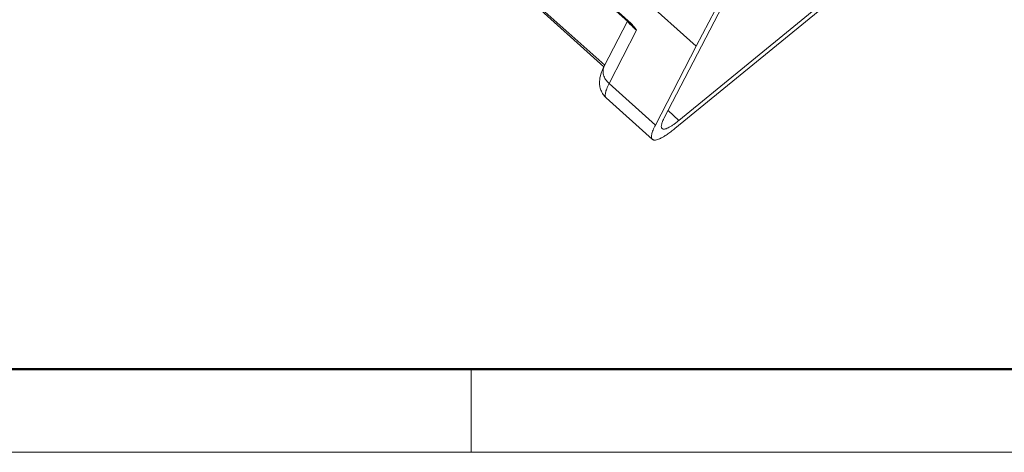
# Model space of a CAD drawing. Units: millimetres. Extents: x 1108 to 1487, y 466 to 733.
# Drawn here: x 1147 to 1200, y 466 to 489 of the extents above; entities that cross this region are included whole.
import ezdxf

# ---------------------------------------------------------------- set-up
doc = ezdxf.new("R2010")
doc.units = ezdxf.units.MM
doc.header["$LTSCALE"] = 65.395
doc.layers.get('0').update_dxf_attribs({"linetype": 'CONTINUOUS', "lineweight": 30})
doc.layers.add('Dim', color=3, linetype='CONTINUOUS', lineweight=15)
doc.layers.add('图框', color=7, linetype='CONTINUOUS', lineweight=20)

# ---------------------------------------------------------------- blocks, each defined once
blk = doc.blocks.new('A4图框-NEW')
at = {"layer": '图框', "lineweight": 50}
blk.add_line((836.855, 484.035), (1126.929, 484.035), dxfattribs=at)
at = {"layer": '图框', "color": 6}
blk.add_line((882.948, 484.035), (882.948, 480.535), dxfattribs=at)
at = {"layer": '图框', "color": 1, "lineweight": 18}
blk.add_line((833.413, 480.535), (1130.412, 480.535), dxfattribs=at)

msp = doc.modelspace()

# ---------------------------------------------------------------- linework, layer by layer
at = {"color": 7, "linetype": 'Continuous', "lineweight": 5}
for p, q in [((1178.195, 486.259), (1153.863, 508.063)), ((1153.883, 508.159), (1178.234, 486.338)), ((1181.447, 483.517), (1185.877, 492.011)), ((1183.168, 487.36), (1185.403, 491.627)), ((1178.971, 491.121), (1183.168, 487.36)), ((1191.535, 490.972), (1182.236, 483.372)), ((1177.772, 490.276), (1179.652, 488.591)), ((1191.284, 490.509), (1182.017, 482.934)), ((1179.455, 488.718), (1178.209, 486.29)), ((1178.473, 485.354), (1179.943, 488.221)), ((1179.68, 488.519), (1179.704, 488.495)), ((1179.704, 488.495), (1179.703, 488.496)), ((1180.966, 483.12), (1183.168, 487.36)), ((1178.473, 485.354), (1180.966, 483.12)), ((1180.807, 482.348), (1178.318, 484.579)), ((1181.647, 483.901), (1182.236, 483.372))]:
    msp.add_line(p, q, dxfattribs=at)
msp.add_lwpolyline([(1177.745, 490.255), (1179.648, 488.549), (1179.68, 488.519)], dxfattribs=at)
for centre, radius, start, end in [((1178.915, 487.757), 1.113, 47.4768, 48.5364), ((1183.491, 492.42), 5.492, 225.2621, 226.0664), ((1181.481, 484.611), 3.677, 152.8346, 153.831)]:
    msp.add_arc(centre, radius, start, end, dxfattribs=at)
for points, knots in [([(1179.455, 488.72), (1179.454, 488.717), (1179.457, 488.707), (1179.466, 488.693), (1179.482, 488.671), (1179.495, 488.655), (1179.503, 488.646)], [0, 0, 0, 0, 0.102735, 0.299745, 0.599007, 1, 1, 1, 1]), ([(1179.503, 488.646), (1179.511, 488.637), (1179.55, 488.593), (1179.591, 488.551), (1179.625, 488.518)], [0, 0, 0, 0, 0.202634, 1, 1, 1, 1]), ([(1179.642, 488.557), (1179.641, 488.561), (1179.644, 488.574), (1179.649, 488.585), (1179.652, 488.591)], [0, 0, 0, 0, 0.380283, 1, 1, 1, 1]), ([(1179.668, 488.578), (1179.676, 488.57), (1179.707, 488.541), (1179.737, 488.509), (1179.758, 488.485)], [0, 0, 0, 0, 0.248165, 1, 1, 1, 1]), ([(1179.68, 488.464), (1179.699, 488.446), (1179.786, 488.363), (1179.874, 488.282), (1179.943, 488.221)], [0, 0, 0, 0, 0.226576, 1, 1, 1, 1]), ([(1179.943, 488.221), (1179.904, 488.269), (1179.826, 488.362), (1179.745, 488.452), (1179.704, 488.495)], [0, 0, 0, 0, 0.508914, 1, 1, 1, 1]), ([(1179.758, 488.485), (1179.776, 488.465), (1179.845, 488.382), (1179.905, 488.291), (1179.943, 488.221)], [0, 0, 0, 0, 0.252372, 1, 1, 1, 1]), ([(1178.318, 484.579), (1178.254, 484.637), (1178.141, 484.766), (1178.023, 484.991), (1177.962, 485.227), (1177.947, 485.523), (1178.003, 485.8), (1178.097, 486.052), (1178.151, 486.173), (1178.181, 486.233)], [0, 0, 0, 0, 0.143602, 0.284966, 0.421238, 0.549204, 0.778795, 0.888431, 1, 1, 1, 1]), ([(1178.209, 486.29), (1178.174, 486.22), (1178.13, 486.06), (1178.16, 485.805), (1178.277, 485.559), (1178.402, 485.418), (1178.473, 485.354)], [0, 0, 0, 0, 0.225764, 0.464558, 0.723021, 1, 1, 1, 1]), ([(1178.318, 484.579), (1178.304, 484.591), (1178.281, 484.624), (1178.264, 484.688), (1178.263, 484.765), (1178.276, 484.857), (1178.304, 484.963), (1178.365, 485.133), (1178.427, 485.264), (1178.473, 485.354)], [0, 0, 0, 0, 0.066411, 0.142412, 0.234348, 0.345585, 0.477637, 0.631017, 1, 1, 1, 1]), ([(1181.447, 483.517), (1181.411, 483.448), (1181.364, 483.349), (1181.317, 483.22), (1181.295, 483.14), (1181.284, 483.071), (1181.284, 483.012), (1181.296, 482.964), (1181.314, 482.94), (1181.324, 482.93)], [0, 0, 0, 0, 0.369821, 0.523552, 0.655762, 0.766972, 0.858659, 0.934192, 1, 1, 1, 1]), ([(1181.324, 482.93), (1181.338, 482.918), (1181.38, 482.899), (1181.455, 482.901), (1181.547, 482.926), (1181.656, 482.973), (1181.782, 483.042), (1181.922, 483.133), (1182.076, 483.244), (1182.181, 483.327), (1182.236, 483.372)], [0, 0, 0, 0, 0.054386, 0.122458, 0.211429, 0.323758, 0.459834, 0.618962, 0.799794, 1, 1, 1, 1]), ([(1180.807, 482.348), (1180.794, 482.36), (1180.77, 482.393), (1180.754, 482.456), (1180.753, 482.533), (1180.767, 482.625), (1180.796, 482.73), (1180.857, 482.9), (1180.919, 483.03), (1180.966, 483.12)], [0, 0, 0, 0, 0.066, 0.141658, 0.233385, 0.344561, 0.476686, 0.63026, 1, 1, 1, 1]), ([(1182.017, 482.934), (1181.945, 482.875), (1181.805, 482.765), (1181.601, 482.618), (1181.415, 482.497), (1181.248, 482.405), (1181.103, 482.343), (1180.996, 482.314), (1180.922, 482.309), (1180.877, 482.313), (1180.838, 482.326), (1180.816, 482.34), (1180.807, 482.348)], [0, 0, 0, 0, 0.200055, 0.380662, 0.539624, 0.67561, 0.787916, 0.876845, 0.913294, 0.94517, 0.973549, 1, 1, 1, 1])]:
    msp.add_open_spline(points, degree=3, knots=knots, dxfattribs=at)
msp.add_open_spline([(1179.644, 488.553), (1179.643, 488.554), (1179.642, 488.555), (1179.642, 488.557)], degree=3, dxfattribs=at)

# ---------------------------------------------------------------- block references
at = {"layer": 'Dim', "xscale": 1.275000000000005, "yscale": 1.275000000000005, "zscale": 1.274999999999999}
msp.add_blockref('A4图框-NEW', (45.276, -147.165), dxfattribs=at)

doc.saveas('drawing.dxf')
